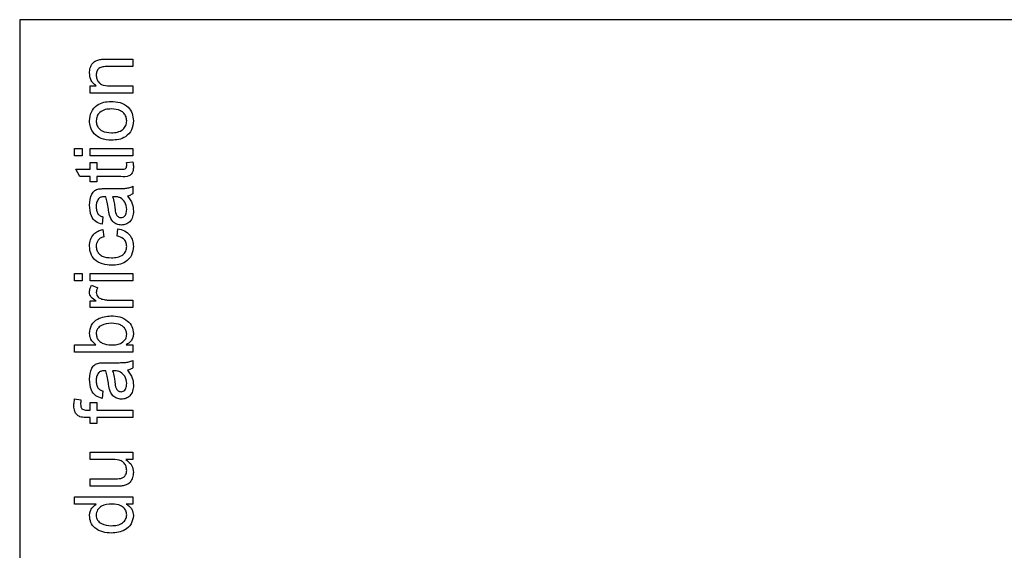
# Model space of a CAD drawing. Units: millimetres. Extents: x -542 to 744, y -594 to 915.
# Drawn here: x 565 to 587, y 5 to 16 of the extents above; entities that cross this region are included whole.
import ezdxf

# ---------------------------------------------------------------- set-up
doc = ezdxf.new("R2010")
doc.units = ezdxf.units.MM

msp = doc.modelspace()

# ---------------------------------------------------------------- linework, layer by layer
at = {"color": 7, "linetype": 'Continuous', "lineweight": 25}
for p, q in [((635.241, 16.444), (565.241, 16.444)), ((565.241, 16.444), (565.241, -18.556)), ((567.166, 15.572), (567.741, 15.572)), ((567.741, 15.572), (567.741, 15.407)), ((567.741, 15.407), (567.18, 15.407)), ((566.802, 14.979), (566.933, 14.979)), ((566.802, 14.815), (566.802, 14.979)), ((567.741, 14.815), (566.802, 14.815)), ((567.237, 14.979), (567.741, 14.979)), ((567.741, 14.979), (567.741, 14.815)), ((566.456, 13.432), (566.456, 13.596)), ((566.456, 13.596), (566.621, 13.596)), ((566.621, 13.596), (566.621, 13.432)), ((566.802, 13.432), (566.802, 13.596)), ((566.802, 13.596), (567.741, 13.596)), ((567.741, 13.596), (567.741, 13.432)), ((566.621, 13.432), (566.456, 13.432)), ((567.741, 13.432), (566.802, 13.432)), ((567.605, 13.283), (567.743, 13.3)), ((566.48, 13.135), (566.802, 13.135)), ((566.574, 12.971), (566.48, 13.135)), ((566.802, 13.283), (566.95, 13.283)), ((566.802, 13.135), (566.802, 13.283)), ((566.95, 13.283), (566.95, 13.135)), ((566.95, 13.135), (567.483, 13.135)), ((566.802, 12.971), (566.574, 12.971)), ((566.802, 12.855), (566.802, 12.971)), ((566.95, 12.855), (566.802, 12.855)), ((566.95, 12.971), (566.95, 12.855)), ((567.477, 12.971), (566.95, 12.971)), ((567.132, 12.707), (567.333, 12.707)), ((567.741, 12.757), (567.741, 12.592)), ((567.344, 12.525), (567.296, 12.526)), ((567.082, 12.082), (567.066, 11.917)), ((567.082, 11.802), (567.099, 11.637)), ((567.395, 11.654), (567.411, 11.818)), ((566.456, 10.666), (566.456, 10.83)), ((566.456, 10.83), (566.621, 10.83)), ((566.621, 10.83), (566.621, 10.666)), ((566.802, 10.666), (566.802, 10.83)), ((566.802, 10.83), (567.741, 10.83)), ((567.741, 10.83), (567.741, 10.666)), ((566.621, 10.666), (566.456, 10.666)), ((567.741, 10.666), (566.802, 10.666)), ((566.83, 10.567), (566.973, 10.515)), ((566.802, 10.221), (566.933, 10.221)), ((566.802, 10.073), (566.802, 10.221)), ((567.741, 10.073), (566.802, 10.073)), ((567.242, 10.238), (567.741, 10.238)), ((567.741, 10.238), (567.741, 10.073)), ((566.456, 9.25), (566.929, 9.25)), ((566.456, 9.085), (566.456, 9.25)), ((567.6, 9.25), (567.741, 9.25)), ((567.741, 9.25), (567.741, 9.085)), ((567.741, 9.085), (566.456, 9.085)), ((567.132, 8.855), (567.333, 8.855)), ((567.741, 8.904), (567.741, 8.739)), ((567.344, 8.673), (567.296, 8.674)), ((567.082, 8.229), (567.066, 8.064)), ((566.456, 8.053), (566.596, 8.03)), ((566.802, 7.972), (566.95, 7.972)), ((566.802, 7.807), (566.802, 7.972)), ((566.95, 7.972), (566.95, 7.807)), ((566.802, 7.643), (566.707, 7.643)), ((566.723, 7.807), (566.802, 7.807)), ((566.802, 7.511), (566.802, 7.643)), ((566.95, 7.807), (567.741, 7.807)), ((566.95, 7.643), (566.95, 7.511)), ((567.741, 7.643), (566.95, 7.643)), ((567.741, 7.807), (567.741, 7.643)), ((566.95, 7.511), (566.802, 7.511)), ((566.802, 6.714), (566.802, 6.879)), ((566.802, 6.879), (567.741, 6.879)), ((567.741, 6.879), (567.741, 6.714)), ((567.295, 6.714), (566.802, 6.714)), ((567.741, 6.714), (567.587, 6.714)), ((566.802, 6.286), (567.313, 6.286)), ((566.802, 6.122), (566.802, 6.286)), ((567.381, 6.122), (566.802, 6.122)), ((566.456, 5.727), (566.456, 5.891)), ((566.456, 5.891), (567.741, 5.891)), ((567.741, 5.891), (567.741, 5.727)), ((566.931, 5.727), (566.456, 5.727)), ((567.741, 5.727), (567.599, 5.727))]:
    msp.add_line(p, q, dxfattribs=at)
for points, knots in [([(566.786, 15.265), (566.789, 15.303), (566.795, 15.38), (566.845, 15.479), (566.925, 15.54), (566.983, 15.556), (567.013, 15.563)], [0, 0, 0, 0, 0.280267, 0.560034, 0.779616, 1, 1, 1, 1]), ([(567.013, 15.563), (567.041, 15.566), (567.092, 15.572), (567.144, 15.572), (567.166, 15.572)], [0, 0, 0, 0, 0.559791, 1, 1, 1, 1]), ([(566.933, 14.979), (566.908, 14.998), (566.859, 15.037), (566.798, 15.134), (566.79, 15.215), (566.786, 15.265)], [0, 0, 0, 0, 0.280554, 0.560815, 1, 1, 1, 1]), ([(567.18, 15.407), (567.147, 15.407), (567.081, 15.406), (566.99, 15.373), (566.941, 15.298), (566.936, 15.245), (566.934, 15.219)], [0, 0, 0, 0, 0.281676, 0.559762, 0.779512, 1, 1, 1, 1]), ([(566.934, 15.219), (566.936, 15.192), (566.941, 15.137), (566.98, 15.062), (567.075, 14.983), (567.17, 14.981), (567.237, 14.979)], [0, 0, 0, 0, 0.1872193, 0.3743113, 0.5605047, 1, 1, 1, 1]), ([(566.786, 14.206), (566.793, 14.273), (566.808, 14.408), (566.94, 14.555), (567.1, 14.625), (567.205, 14.631), (567.258, 14.633)], [0, 0, 0, 0, 0.2795816, 0.5586359, 0.7790094, 1, 1, 1, 1]), ([(567.258, 14.633), (567.328, 14.631), (567.468, 14.627), (567.643, 14.526), (567.741, 14.37), (567.752, 14.261), (567.757, 14.206)], [0, 0, 0, 0, 0.281033, 0.559513, 0.779602, 1, 1, 1, 1]), ([(567.266, 14.469), (567.221, 14.467), (567.132, 14.463), (567.018, 14.405), (566.945, 14.311), (566.938, 14.241), (566.934, 14.206)], [0, 0, 0, 0, 0.28106, 0.560298, 0.780174, 1, 1, 1, 1]), ([(567.609, 14.206), (567.606, 14.236), (567.601, 14.297), (567.55, 14.376), (567.444, 14.458), (567.339, 14.464), (567.266, 14.469)], [0, 0, 0, 0, 0.187047, 0.37395, 0.56099, 1, 1, 1, 1]), ([(566.889, 13.919), (566.855, 13.967), (566.795, 14.054), (566.789, 14.159), (566.786, 14.206)], [0, 0, 0, 0, 0.559033, 1, 1, 1, 1]), ([(566.934, 14.206), (566.937, 14.176), (566.942, 14.115), (566.991, 14.037), (567.095, 13.953), (567.198, 13.947), (567.271, 13.942)], [0, 0, 0, 0, 0.187099, 0.374013, 0.561087, 1, 1, 1, 1]), ([(567.757, 14.206), (567.75, 14.137), (567.735, 13.999), (567.599, 13.85), (567.433, 13.785), (567.325, 13.78), (567.271, 13.777)], [0, 0, 0, 0, 0.2796064, 0.5584053, 0.7788743, 1, 1, 1, 1]), ([(567.271, 13.942), (567.316, 13.944), (567.407, 13.948), (567.524, 14.003), (567.597, 14.099), (567.605, 14.17), (567.609, 14.206)], [0, 0, 0, 0, 0.281144, 0.560378, 0.780148, 1, 1, 1, 1]), ([(567.271, 13.777), (567.191, 13.781), (567.047, 13.788), (566.937, 13.879), (566.889, 13.919)], [0, 0, 0, 0, 0.560963, 1, 1, 1, 1]), ([(567.743, 13.3), (567.747, 13.278), (567.755, 13.24), (567.756, 13.201), (567.757, 13.184)], [0, 0, 0, 0, 0.560078, 1, 1, 1, 1]), ([(567.757, 13.184), (567.756, 13.158), (567.754, 13.106), (567.724, 13.032), (567.63, 12.961), (567.54, 12.967), (567.477, 12.971)], [0, 0, 0, 0, 0.187412, 0.373737, 0.559397, 1, 1, 1, 1]), ([(567.483, 13.135), (567.514, 13.133), (567.552, 13.131), (567.59, 13.156), (567.607, 13.181), (567.608, 13.204), (567.609, 13.219)], [0, 0, 0, 0, 0.4997115, 0.6253228, 0.7504892, 1, 1, 1, 1]), ([(567.609, 13.219), (567.609, 13.231), (567.608, 13.252), (567.606, 13.274), (567.605, 13.283)], [0, 0, 0, 0, 0.559965, 1, 1, 1, 1]), ([(566.786, 12.342), (566.79, 12.428), (566.797, 12.547), (566.895, 12.67), (566.959, 12.69), (566.992, 12.699)], [0, 0, 0, 0, 0.559253, 0.779195, 1, 1, 1, 1]), ([(566.992, 12.699), (567.018, 12.702), (567.065, 12.707), (567.112, 12.707), (567.132, 12.707)], [0, 0, 0, 0, 0.559817, 1, 1, 1, 1]), ([(567.333, 12.707), (567.38, 12.707), (567.457, 12.708), (567.565, 12.711), (567.656, 12.722), (567.712, 12.745), (567.741, 12.757)], [0, 0, 0, 0, 0.340206, 0.560339, 0.780183, 1, 1, 1, 1]), ([(566.984, 12.484), (566.966, 12.454), (566.936, 12.401), (566.934, 12.34), (566.934, 12.313)], [0, 0, 0, 0, 0.557871, 1, 1, 1, 1]), ([(567.11, 12.526), (567.083, 12.525), (567.037, 12.524), (567, 12.496), (566.984, 12.484)], [0, 0, 0, 0, 0.56193, 1, 1, 1, 1]), ([(567.148, 12.525), (567.141, 12.525), (567.128, 12.526), (567.115, 12.526), (567.11, 12.526)], [0, 0, 0, 0, 0.560023, 1, 1, 1, 1]), ([(567.202, 12.254), (567.196, 12.305), (567.184, 12.397), (567.159, 12.486), (567.148, 12.525)], [0, 0, 0, 0, 0.560177, 1, 1, 1, 1]), ([(567.296, 12.526), (567.309, 12.48), (567.332, 12.399), (567.343, 12.315), (567.347, 12.278)], [0, 0, 0, 0, 0.55976, 1, 1, 1, 1]), ([(567.474, 12.501), (567.451, 12.509), (567.408, 12.525), (567.364, 12.525), (567.344, 12.525)], [0, 0, 0, 0, 0.558978, 1, 1, 1, 1]), ([(567.609, 12.245), (567.602, 12.303), (567.589, 12.407), (567.509, 12.472), (567.474, 12.501)], [0, 0, 0, 0, 0.559758, 1, 1, 1, 1]), ([(567.741, 12.592), (567.721, 12.579), (567.685, 12.556), (567.644, 12.547), (567.625, 12.543)], [0, 0, 0, 0, 0.559697, 1, 1, 1, 1]), ([(567.625, 12.543), (567.667, 12.486), (567.742, 12.386), (567.752, 12.262), (567.757, 12.208)], [0, 0, 0, 0, 0.560015, 1, 1, 1, 1]), ([(567.066, 11.917), (567.015, 11.932), (566.913, 11.962), (566.799, 12.125), (566.791, 12.259), (566.786, 12.342)], [0, 0, 0, 0, 0.280402, 0.559314, 1, 1, 1, 1]), ([(566.934, 12.313), (566.935, 12.284), (566.937, 12.229), (566.961, 12.151), (567.019, 12.103), (567.061, 12.089), (567.082, 12.082)], [0, 0, 0, 0, 0.280855, 0.559751, 0.7795, 1, 1, 1, 1]), ([(567.226, 12.119), (567.22, 12.144), (567.21, 12.188), (567.205, 12.234), (567.202, 12.254)], [0, 0, 0, 0, 0.559918, 1, 1, 1, 1]), ([(567.347, 12.278), (567.352, 12.231), (567.358, 12.173), (567.392, 12.111), (567.416, 12.086), (567.448, 12.068), (567.471, 12.066), (567.483, 12.065)], [0, 0, 0, 0, 0.50028, 0.625326, 0.750269, 0.875147, 1, 1, 1, 1]), ([(567.483, 12.065), (567.498, 12.067), (567.529, 12.07), (567.566, 12.1), (567.604, 12.156), (567.607, 12.208), (567.609, 12.245)], [0, 0, 0, 0, 0.186551, 0.373347, 0.56059, 1, 1, 1, 1]), ([(567.757, 12.208), (567.755, 12.165), (567.75, 12.079), (567.687, 11.972), (567.593, 11.909), (567.526, 11.903), (567.492, 11.9)], [0, 0, 0, 0, 0.280843, 0.559759, 0.779731, 1, 1, 1, 1]), ([(567.492, 11.9), (567.457, 11.904), (567.388, 11.911), (567.28, 11.983), (567.246, 12.067), (567.226, 12.119)], [0, 0, 0, 0, 0.2804712, 0.5609944, 1, 1, 1, 1]), ([(566.786, 11.433), (566.789, 11.481), (566.796, 11.579), (566.868, 11.699), (566.971, 11.773), (567.045, 11.792), (567.082, 11.802)], [0, 0, 0, 0, 0.280267, 0.559439, 0.779535, 1, 1, 1, 1]), ([(567.411, 11.818), (567.463, 11.806), (567.568, 11.782), (567.683, 11.681), (567.748, 11.558), (567.754, 11.475), (567.757, 11.433)], [0, 0, 0, 0, 0.280176, 0.559512, 0.779603, 1, 1, 1, 1]), ([(567.099, 11.637), (567.073, 11.629), (567.022, 11.612), (566.967, 11.559), (566.938, 11.496), (566.935, 11.454), (566.934, 11.434)], [0, 0, 0, 0, 0.2802437, 0.5595018, 0.7796526, 1, 1, 1, 1]), ([(567.609, 11.427), (567.606, 11.459), (567.6, 11.524), (567.528, 11.622), (567.445, 11.641), (567.395, 11.654)], [0, 0, 0, 0, 0.2808992, 0.560906, 1, 1, 1, 1]), ([(567.275, 11.011), (567.207, 11.016), (567.071, 11.024), (566.896, 11.117), (566.801, 11.272), (566.791, 11.379), (566.786, 11.433)], [0, 0, 0, 0, 0.28085, 0.559657, 0.779528, 1, 1, 1, 1]), ([(566.934, 11.434), (566.936, 11.404), (566.941, 11.344), (566.989, 11.265), (567.096, 11.185), (567.198, 11.18), (567.271, 11.176)], [0, 0, 0, 0, 0.187071, 0.373902, 0.56072, 1, 1, 1, 1]), ([(567.271, 11.176), (567.315, 11.178), (567.404, 11.181), (567.523, 11.228), (567.598, 11.322), (567.605, 11.392), (567.609, 11.427)], [0, 0, 0, 0, 0.2812789, 0.5605336, 0.7801063, 1, 1, 1, 1]), ([(567.757, 11.433), (567.75, 11.365), (567.736, 11.228), (567.599, 11.083), (567.435, 11.019), (567.328, 11.014), (567.275, 11.011)], [0, 0, 0, 0, 0.279595, 0.558341, 0.778834, 1, 1, 1, 1]), ([(566.786, 10.413), (566.789, 10.443), (566.794, 10.497), (566.819, 10.546), (566.83, 10.567)], [0, 0, 0, 0, 0.559546, 1, 1, 1, 1]), ([(566.973, 10.515), (566.961, 10.497), (566.94, 10.463), (566.936, 10.424), (566.934, 10.406)], [0, 0, 0, 0, 0.560194, 1, 1, 1, 1]), ([(566.933, 10.221), (566.891, 10.246), (566.833, 10.28), (566.791, 10.357), (566.787, 10.394), (566.786, 10.413)], [0, 0, 0, 0, 0.55971, 0.779741, 1, 1, 1, 1]), ([(566.934, 10.406), (566.936, 10.388), (566.941, 10.35), (566.982, 10.294), (567.027, 10.275), (567.054, 10.263)], [0, 0, 0, 0, 0.280373, 0.560839, 1, 1, 1, 1]), ([(567.054, 10.263), (567.089, 10.255), (567.151, 10.24), (567.214, 10.238), (567.242, 10.238)], [0, 0, 0, 0, 0.559888, 1, 1, 1, 1]), ([(566.786, 9.502), (566.794, 9.566), (566.811, 9.695), (566.99, 9.863), (567.156, 9.881), (567.258, 9.892)], [0, 0, 0, 0, 0.280303, 0.559831, 1, 1, 1, 1]), ([(567.258, 9.892), (567.324, 9.888), (567.457, 9.882), (567.625, 9.794), (567.737, 9.658), (567.751, 9.553), (567.757, 9.501)], [0, 0, 0, 0, 0.280958, 0.560352, 0.780382, 1, 1, 1, 1]), ([(567.271, 9.727), (567.192, 9.723), (567.073, 9.716), (566.971, 9.62), (566.938, 9.55), (566.935, 9.511), (566.934, 9.492)], [0, 0, 0, 0, 0.498768, 0.748648, 0.874299, 1, 1, 1, 1]), ([(567.609, 9.485), (567.605, 9.514), (567.598, 9.572), (567.544, 9.643), (567.44, 9.717), (567.34, 9.723), (567.271, 9.727)], [0, 0, 0, 0, 0.186563, 0.373456, 0.560625, 1, 1, 1, 1]), ([(566.929, 9.25), (566.884, 9.287), (566.804, 9.354), (566.791, 9.457), (566.786, 9.502)], [0, 0, 0, 0, 0.5596861, 1, 1, 1, 1]), ([(566.934, 9.492), (566.937, 9.463), (566.944, 9.406), (566.997, 9.336), (567.098, 9.261), (567.196, 9.255), (567.265, 9.25)], [0, 0, 0, 0, 0.186639, 0.373662, 0.560859, 1, 1, 1, 1]), ([(567.494, 9.293), (567.53, 9.321), (567.595, 9.37), (567.605, 9.45), (567.609, 9.485)], [0, 0, 0, 0, 0.559562, 1, 1, 1, 1]), ([(567.757, 9.501), (567.755, 9.472), (567.75, 9.414), (567.7, 9.319), (567.638, 9.276), (567.6, 9.25)], [0, 0, 0, 0, 0.280383, 0.560561, 1, 1, 1, 1]), ([(567.265, 9.25), (567.309, 9.25), (567.388, 9.25), (567.462, 9.28), (567.494, 9.293)], [0, 0, 0, 0, 0.5610746, 1, 1, 1, 1]), ([(566.786, 8.49), (566.79, 8.575), (566.797, 8.695), (566.895, 8.818), (566.959, 8.837), (566.992, 8.847)], [0, 0, 0, 0, 0.559253, 0.779195, 1, 1, 1, 1]), ([(566.992, 8.847), (567.018, 8.85), (567.065, 8.855), (567.112, 8.855), (567.132, 8.855)], [0, 0, 0, 0, 0.559817, 1, 1, 1, 1]), ([(567.333, 8.855), (567.38, 8.855), (567.457, 8.855), (567.565, 8.859), (567.656, 8.869), (567.712, 8.892), (567.741, 8.904)], [0, 0, 0, 0, 0.340206, 0.560339, 0.780183, 1, 1, 1, 1]), ([(567.741, 8.739), (567.721, 8.726), (567.685, 8.703), (567.644, 8.694), (567.625, 8.69)], [0, 0, 0, 0, 0.559697, 1, 1, 1, 1]), ([(566.984, 8.631), (566.966, 8.601), (566.936, 8.548), (566.934, 8.487), (566.934, 8.46)], [0, 0, 0, 0, 0.557871, 1, 1, 1, 1]), ([(567.11, 8.674), (567.083, 8.673), (567.037, 8.672), (567, 8.644), (566.984, 8.631)], [0, 0, 0, 0, 0.56193, 1, 1, 1, 1]), ([(567.148, 8.673), (567.141, 8.673), (567.128, 8.673), (567.115, 8.673), (567.11, 8.674)], [0, 0, 0, 0, 0.560023, 1, 1, 1, 1]), ([(567.202, 8.401), (567.196, 8.453), (567.184, 8.545), (567.159, 8.634), (567.148, 8.673)], [0, 0, 0, 0, 0.560177, 1, 1, 1, 1]), ([(567.296, 8.674), (567.309, 8.628), (567.332, 8.547), (567.343, 8.463), (567.347, 8.426)], [0, 0, 0, 0, 0.55976, 1, 1, 1, 1]), ([(567.474, 8.648), (567.451, 8.657), (567.408, 8.672), (567.364, 8.673), (567.344, 8.673)], [0, 0, 0, 0, 0.558978, 1, 1, 1, 1]), ([(567.609, 8.393), (567.602, 8.451), (567.589, 8.554), (567.509, 8.62), (567.474, 8.648)], [0, 0, 0, 0, 0.559758, 1, 1, 1, 1]), ([(567.625, 8.69), (567.667, 8.634), (567.742, 8.533), (567.752, 8.41), (567.757, 8.355)], [0, 0, 0, 0, 0.560015, 1, 1, 1, 1]), ([(567.066, 8.064), (567.015, 8.08), (566.913, 8.11), (566.799, 8.272), (566.791, 8.407), (566.786, 8.49)], [0, 0, 0, 0, 0.280402, 0.559314, 1, 1, 1, 1]), ([(566.934, 8.46), (566.935, 8.432), (566.937, 8.376), (566.961, 8.298), (567.019, 8.251), (567.061, 8.236), (567.082, 8.229)], [0, 0, 0, 0, 0.280855, 0.559751, 0.7795, 1, 1, 1, 1]), ([(567.226, 8.266), (567.22, 8.291), (567.21, 8.336), (567.205, 8.381), (567.202, 8.401)], [0, 0, 0, 0, 0.559918, 1, 1, 1, 1]), ([(567.347, 8.426), (567.352, 8.379), (567.358, 8.32), (567.392, 8.258), (567.416, 8.233), (567.448, 8.216), (567.471, 8.214), (567.483, 8.213)], [0, 0, 0, 0, 0.50028, 0.625326, 0.750269, 0.875147, 1, 1, 1, 1]), ([(567.483, 8.213), (567.498, 8.214), (567.529, 8.218), (567.566, 8.247), (567.604, 8.303), (567.607, 8.356), (567.609, 8.393)], [0, 0, 0, 0, 0.186551, 0.373347, 0.56059, 1, 1, 1, 1]), ([(567.757, 8.355), (567.755, 8.312), (567.75, 8.226), (567.687, 8.12), (567.593, 8.057), (567.526, 8.051), (567.492, 8.048)], [0, 0, 0, 0, 0.280843, 0.559759, 0.779731, 1, 1, 1, 1]), ([(567.492, 8.048), (567.457, 8.052), (567.388, 8.059), (567.28, 8.131), (567.246, 8.215), (567.226, 8.266)], [0, 0, 0, 0, 0.2804712, 0.5609944, 1, 1, 1, 1]), ([(566.44, 7.907), (566.441, 7.935), (566.443, 7.984), (566.452, 8.032), (566.456, 8.053)], [0, 0, 0, 0, 0.559945, 1, 1, 1, 1]), ([(566.573, 7.66), (566.548, 7.674), (566.5, 7.702), (566.446, 7.791), (566.442, 7.863), (566.44, 7.907)], [0, 0, 0, 0, 0.279512, 0.559659, 1, 1, 1, 1]), ([(566.596, 8.03), (566.594, 8.013), (566.589, 7.982), (566.589, 7.951), (566.588, 7.938)], [0, 0, 0, 0, 0.5599243, 1, 1, 1, 1]), ([(566.588, 7.938), (566.589, 7.917), (566.59, 7.877), (566.622, 7.823), (566.675, 7.809), (566.707, 7.808), (566.723, 7.807)], [0, 0, 0, 0, 0.281458, 0.557677, 0.778532, 1, 1, 1, 1]), ([(566.707, 7.643), (566.681, 7.643), (566.636, 7.643), (566.592, 7.655), (566.573, 7.66)], [0, 0, 0, 0, 0.56037, 1, 1, 1, 1]), ([(567.609, 6.473), (567.606, 6.501), (567.6, 6.558), (567.559, 6.633), (567.461, 6.712), (567.364, 6.714), (567.295, 6.714)], [0, 0, 0, 0, 0.187111, 0.374253, 0.560834, 1, 1, 1, 1]), ([(567.587, 6.714), (567.641, 6.673), (567.736, 6.6), (567.751, 6.481), (567.757, 6.429)], [0, 0, 0, 0, 0.559466, 1, 1, 1, 1]), ([(567.477, 6.296), (567.499, 6.303), (567.541, 6.318), (567.598, 6.38), (567.605, 6.438), (567.609, 6.473)], [0, 0, 0, 0, 0.280897, 0.561318, 1, 1, 1, 1]), ([(567.757, 6.429), (567.754, 6.391), (567.747, 6.314), (567.696, 6.216), (567.617, 6.153), (567.558, 6.138), (567.528, 6.131)], [0, 0, 0, 0, 0.280265, 0.560153, 0.779613, 1, 1, 1, 1]), ([(567.313, 6.286), (567.343, 6.286), (567.399, 6.286), (567.453, 6.293), (567.477, 6.296)], [0, 0, 0, 0, 0.560241, 1, 1, 1, 1]), ([(567.528, 6.131), (567.501, 6.128), (567.452, 6.122), (567.403, 6.122), (567.381, 6.122)], [0, 0, 0, 0, 0.559839, 1, 1, 1, 1]), ([(566.786, 5.473), (566.788, 5.501), (566.792, 5.559), (566.838, 5.652), (566.896, 5.698), (566.931, 5.727)], [0, 0, 0, 0, 0.2805209, 0.5608615, 1, 1, 1, 1]), ([(567.284, 5.727), (567.202, 5.723), (567.079, 5.716), (566.972, 5.617), (566.938, 5.544), (566.935, 5.504), (566.934, 5.484)], [0, 0, 0, 0, 0.498965, 0.748684, 0.874281, 1, 1, 1, 1]), ([(567.609, 5.49), (567.606, 5.519), (567.6, 5.575), (567.549, 5.645), (567.448, 5.718), (567.352, 5.723), (567.284, 5.727)], [0, 0, 0, 0, 0.186746, 0.373576, 0.560561, 1, 1, 1, 1]), ([(567.599, 5.727), (567.624, 5.711), (567.674, 5.68), (567.742, 5.596), (567.751, 5.52), (567.757, 5.474)], [0, 0, 0, 0, 0.2811161, 0.561725, 1, 1, 1, 1]), ([(567.272, 5.085), (567.207, 5.089), (567.077, 5.098), (566.908, 5.179), (566.803, 5.319), (566.791, 5.422), (566.786, 5.473)], [0, 0, 0, 0, 0.280968, 0.560491, 0.780137, 1, 1, 1, 1]), ([(566.934, 5.484), (566.935, 5.464), (566.938, 5.426), (566.97, 5.355), (567.074, 5.259), (567.193, 5.253), (567.272, 5.249)], [0, 0, 0, 0, 0.1257457, 0.251378, 0.501048, 1, 1, 1, 1]), ([(567.272, 5.249), (567.315, 5.251), (567.402, 5.254), (567.515, 5.303), (567.594, 5.388), (567.604, 5.456), (567.609, 5.49)], [0, 0, 0, 0, 0.281167, 0.560763, 0.780794, 1, 1, 1, 1]), ([(567.757, 5.474), (567.747, 5.409), (567.725, 5.28), (567.542, 5.113), (567.375, 5.096), (567.272, 5.085)], [0, 0, 0, 0, 0.279601, 0.559898, 1, 1, 1, 1])]:
    msp.add_open_spline(points, degree=3, knots=knots, dxfattribs=at)

doc.saveas('drawing.dxf')
